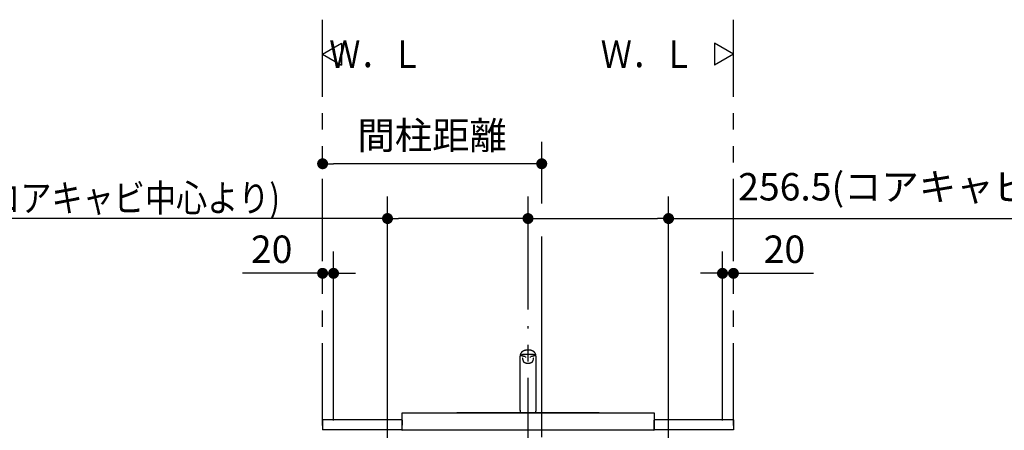
# Model space of a CAD drawing. Units: millimetres. Extents: x -395 to 1, y 0 to 287.
# Drawn here: x -287 to -197, y 161 to 198 of the extents above; entities that cross this region are included whole.
import ezdxf

# ---------------------------------------------------------------- set-up
doc = ezdxf.new("R2010")
doc.units = ezdxf.units.MM
doc.linetypes.add('CENTER', pattern=[12, 7.5, -1.5, 1.5, -1.5])
doc.linetypes.add('PHANTOM', pattern=[15, 7.5, -1.5, 1.5, -1.5, 1.5, -1.5])
doc.styles.get("Standard").update_dxf_attribs({"font": 'ROMANS', "bigfont": 'BIGFONT'})
doc.dimstyles.new('ISO-25', dxfattribs={"dimtxt": 2.5, "dimasz": 2.5, "dimexe": 1.25, "dimexo": 0.625, "dimtad": 1, "dimtxsty": 'Standard', "dimcen": 2.5, "dimadec": 0, "dimazin": 0, "dimtfac": 1, "dimtmove": 0, "dimatfit": 3, "dimfxl": 1, "dimarcsym": 0})

# ---------------------------------------------------------------- blocks, each defined once
blk = doc.blocks.new('VIS-UWCCB-C0009')
at = {"color": 0, "linetype": 'Continuous'}
for p, q in [((-221.722, 195), (-223.454, 196)), ((-223.454, 196), (-223.454, 194)), ((-221.722, 195), (-223.454, 194))]:
    blk.add_line(p, q, dxfattribs=at)
blk = doc.blocks.new('VIS-UWCCB-C0010')
at = {"color": 0, "linetype": 'Continuous'}
for p, q in [((-259.222, 195), (-257.49, 196)), ((-257.49, 196), (-257.49, 194)), ((-259.222, 195), (-257.49, 194))]:
    blk.add_line(p, q, dxfattribs=at)
blk = doc.blocks.new('_Dot')
at = {"color": 0, "linetype": 'ByBlock', "lineweight": -2}
blk.add_line((-0.5, 0), (-1, 0), dxfattribs=at)
at = {"color": 0, "linetype": 'ByBlock', "const_width": 0.5}
blk.add_lwpolyline([(-0.25, 0, 1), (0.25, 0, 1)], format="xyb", close=True, dxfattribs=at)
blk = doc.blocks.new('*D38')
at = {"color": 0, "lineweight": -2}
for p, q in [((-239.222, 181.368), (-239.222, 187)), ((-240.222, 185), (-258.222, 185))]:
    blk.add_line(p, q, dxfattribs=at)
at = {"layer": 'Defpoints', "color": 0}
for p in [(-259.222, 185), (-239.222, 178.828), (-259.222, 173.68)]:
    blk.add_point(p, dxfattribs=at)
at = {"color": 0, "lineweight": -2, "rotation": 180}
blk.add_blockref('_Dot', (-259.222, 185), dxfattribs=at)
at = {"color": 0, "lineweight": -2}
blk.add_blockref('_Dot', (-239.222, 185), dxfattribs=at)
at = {"color": 0, "insert": (-249.22, 187.259), "char_height": 2.5, "attachment_point": 5}
blk.add_mtext('間柱距離', dxfattribs=at)
blk = doc.blocks.new('*D39')
at = {"color": 0, "lineweight": -2}
for p, q in [((-258.222, 161.557), (-258.222, 177.001)), ((-259.222, 175.001), (-266.519, 175.001)), ((-260.222, 175.001), (-261.222, 175.001)), ((-259.222, 175.001), (-258.222, 175.001)), ((-257.222, 175.001), (-256.222, 175.001))]:
    blk.add_line(p, q, dxfattribs=at)
at = {"layer": 'Defpoints', "color": 0}
for p in [(-259.222, 181.34), (-258.222, 175), (-258.222, 159.017)]:
    blk.add_point(p, dxfattribs=at)
at = {"color": 0, "lineweight": -2}
blk.add_blockref('_Dot', (-259.222, 175.001), dxfattribs=at)
at = {"color": 0, "lineweight": -2, "rotation": 180}
blk.add_blockref('_Dot', (-258.222, 175.001), dxfattribs=at)
at = {"color": 0, "insert": (-263.871, 176.876), "char_height": 2.5, "attachment_point": 5}
blk.add_mtext('20', dxfattribs=at)
blk = doc.blocks.new('*D40')
at = {"color": 0, "lineweight": -2}
for p, q in [((-222.722, 161.557), (-222.722, 177.001)), ((-223.722, 175.001), (-224.722, 175.001)), ((-221.722, 175.001), (-222.722, 175.001)), ((-221.722, 175.001), (-214.424, 175.001)), ((-220.722, 175.001), (-219.722, 175.001))]:
    blk.add_line(p, q, dxfattribs=at)
at = {"layer": 'Defpoints', "color": 0}
for p in [(-221.722, 181.34), (-222.722, 175), (-222.722, 159.017)]:
    blk.add_point(p, dxfattribs=at)
at = {"color": 0, "lineweight": -2}
blk.add_blockref('_Dot', (-222.722, 175.001), dxfattribs=at)
at = {"color": 0, "lineweight": -2, "rotation": 180}
blk.add_blockref('_Dot', (-221.722, 175.001), dxfattribs=at)
at = {"color": 0, "insert": (-217.073, 176.876), "char_height": 2.5, "attachment_point": 5}
blk.add_mtext('20', dxfattribs=at)
blk = doc.blocks.new('*D41')
at = {"color": 0, "lineweight": -2}
for p, q in [((-240.472, 171.709), (-240.472, 182)), ((-227.647, 157.757), (-227.647, 182)), ((-239.472, 180), (-228.647, 180)), ((-227.647, 180), (-178.874, 180))]:
    blk.add_line(p, q, dxfattribs=at)
at = {"layer": 'Defpoints', "color": 0}
for p in [(-227.647, 180), (-240.472, 169.169), (-227.647, 155.217)]:
    blk.add_point(p, dxfattribs=at)
at = {"color": 0, "lineweight": -2, "rotation": 180}
blk.add_blockref('_Dot', (-240.472, 180), dxfattribs=at)
at = {"color": 0, "lineweight": -2}
blk.add_blockref('_Dot', (-227.647, 180), dxfattribs=at)
at = {"color": 0, "insert": (-200.53, 182.576), "char_height": 2.5, "attachment_point": 5}
blk.add_mtext('256.5(コアキャビ中心より)', dxfattribs=at)
blk = doc.blocks.new('*D42')
at = {"color": 0, "lineweight": -2}
for p, q in [((-253.297, 157.757), (-253.297, 182)), ((-240.472, 172.125), (-240.472, 182)), ((-253.297, 180), (-302.068, 180)), ((-241.472, 180), (-252.297, 180))]:
    blk.add_line(p, q, dxfattribs=at)
at = {"layer": 'Defpoints', "color": 0}
for p in [(-253.297, 180), (-240.472, 169.585), (-253.297, 155.217)]:
    blk.add_point(p, dxfattribs=at)
at = {"color": 0, "lineweight": -2}
for p, rotation in [((-253.297, 180), 179.9999999999992), ((-240.472, 180), 359.9999999999993)]:
    blk.add_blockref('_Dot', p, dxfattribs=dict(at, rotation=rotation))
at = {"color": 7, "insert": (-280.413, 180.625), "char_height": 2.5, "attachment_point": 8}
blk.add_mtext('\\W0.833333;256.5(コアキャビ中心より)', dxfattribs=at)

msp = doc.modelspace()

# ---------------------------------------------------------------- linework, layer by layer
at = {"color": 7, "linetype": 'PHANTOM'}
for p, q in [((-259.222, 116.117), (-259.222, 198.149)), ((-221.722, 116.117), (-221.722, 198.149))]:
    msp.add_line(p, q, dxfattribs=at)
at = {"color": 7, "linetype": 'Continuous'}
for p, q in [((-239.222, 160.04), (-239.222, 178.351)), ((-259.222, 161.617), (-259.222, 160.717)), ((-221.722, 161.617), (-221.722, 160.717))]:
    msp.add_line(p, q, dxfattribs=at)
at = {"color": 7, "linetype": 'CENTER'}
msp.add_line((-240.472, 109.963), (-240.472, 170.181), dxfattribs=at)
at = {"color": 20, "linetype": 'Continuous'}
for p, q in [((-239.966, 167.577), (-240.978, 167.577)), ((-240.969, 167.191), (-240.931, 167.028)), ((-240.068, 167.582), (-240.876, 167.582)), ((-240.448, 167.999), (-240.496, 167.999)), ((-240.013, 167.028), (-239.975, 167.19)), ((-251.972, 160.677), (-251.972, 162.252)), ((-251.972, 162.252), (-228.972, 162.252)), ((-251.719, 162.252), (-229.225, 162.252)), ((-233.972, 162.252), (-246.972, 162.252)), ((-233.972, 162.252), (-246.972, 162.252)), ((-228.972, 162.252), (-228.972, 160.677)), ((-251.973, 161.554), (-251.973, 161.478)), ((-251.973, 161.554), (-251.973, 161.478)), ((-228.971, 161.478), (-228.971, 161.554)), ((-251.73, 160.677), (-251.967, 160.677)), ((-229.213, 160.677), (-251.73, 160.677)), ((-228.976, 160.677), (-229.213, 160.677))]:
    msp.add_line(p, q, dxfattribs=at)
at = {"color": 23, "linetype": 'Continuous'}
for p, q in [((-251.972, 161.617), (-259.222, 161.617)), ((-221.722, 161.617), (-228.972, 161.617)), ((-251.972, 160.717), (-259.222, 160.717)), ((-221.722, 160.717), (-228.972, 160.717))]:
    msp.add_line(p, q, dxfattribs=at)
at = {"color": 20, "linetype": 'Continuous'}
for centre, start, end in [((-251.967, 160.687), 179.79953, 270), ((-228.976, 160.687), 270, 0.20047)]:
    msp.add_arc(centre, 0.01, start, end, dxfattribs=at)
msp.add_ellipse((-240.472, 167.055), major_axis=(-0.462, 0), ratio=0.5, start_param=0.115747, end_param=0.183194, dxfattribs=at)
for points, knots in [([(-241.203, 162.484), (-241.203, 162.646), (-241.203, 162.965), (-241.203, 163.437), (-241.203, 163.894), (-241.203, 164.335), (-241.203, 164.759), (-241.203, 165.163), (-241.203, 165.546), (-241.203, 165.906), (-241.203, 166.24), (-241.203, 166.545), (-241.203, 166.819), (-241.203, 167.059), (-241.203, 167.261), (-241.203, 167.383), (-241.203, 167.438)], [0, 0, 0, 0, 0.485527, 0.957987, 1.415817, 1.857456, 2.28134, 2.685909, 3.069592, 3.430338, 3.765343, 4.071735, 4.346641, 4.587191, 4.790512, 4.953733, 4.953733, 4.953733, 4.953733]), ([(-240.485, 167.999), (-240.498, 167.999), (-240.522, 167.998), (-240.558, 167.996), (-240.594, 167.993), (-240.629, 167.989), (-240.663, 167.983), (-240.697, 167.977), (-240.731, 167.969), (-240.763, 167.96), (-240.795, 167.951), (-240.826, 167.94), (-240.856, 167.928), (-240.885, 167.915), (-240.913, 167.901), (-240.94, 167.886), (-240.966, 167.869), (-240.991, 167.852), (-241.014, 167.834), (-241.037, 167.814), (-241.058, 167.793), (-241.078, 167.772), (-241.096, 167.749), (-241.114, 167.725), (-241.129, 167.699), (-241.144, 167.673), (-241.157, 167.646), (-241.168, 167.618), (-241.177, 167.589), (-241.185, 167.559), (-241.19, 167.528), (-241.195, 167.498), (-241.197, 167.467), (-241.197, 167.447), (-241.197, 167.437)], [0, 0, 0, 0, 0.036811, 0.073055, 0.108794, 0.144089, 0.179004, 0.213605, 0.247891, 0.281775, 0.315166, 0.347984, 0.380224, 0.411939, 0.443185, 0.474025, 0.504515, 0.534701, 0.564636, 0.594379, 0.623991, 0.653526, 0.683037, 0.712586, 0.742239, 0.772052, 0.802072, 0.832353, 0.862952, 0.893887, 0.924912, 0.955685, 0.986149, 1.016534, 1.016534, 1.016534, 1.016534]), ([(-241.134, 167.486), (-241.135, 167.486), (-241.137, 167.485), (-241.139, 167.485), (-241.141, 167.484), (-241.143, 167.484), (-241.146, 167.483), (-241.148, 167.483), (-241.15, 167.482), (-241.152, 167.481), (-241.154, 167.481), (-241.156, 167.48), (-241.158, 167.48), (-241.16, 167.479), (-241.162, 167.478), (-241.164, 167.478), (-241.165, 167.477), (-241.167, 167.476), (-241.169, 167.476), (-241.171, 167.475), (-241.172, 167.474), (-241.174, 167.473), (-241.175, 167.473), (-241.177, 167.472), (-241.179, 167.471), (-241.18, 167.47), (-241.181, 167.469), (-241.183, 167.469), (-241.184, 167.468), (-241.185, 167.467), (-241.187, 167.466), (-241.188, 167.465), (-241.189, 167.464), (-241.19, 167.463), (-241.191, 167.462), (-241.192, 167.461), (-241.193, 167.46), (-241.194, 167.459), (-241.195, 167.458), (-241.196, 167.458), (-241.196, 167.457)], [0, 0, 0, 0, 0.00237189, 0.00473215, 0.00706924, 0.00937202, 0.01163629, 0.01386468, 0.01606004, 0.01822457, 0.02035797, 0.02245939, 0.02452804, 0.02656373, 0.02856669, 0.03053722, 0.03247557, 0.03438187, 0.03625627, 0.03809893, 0.03991012, 0.04169021, 0.04343957, 0.04515861, 0.04684775, 0.04850745, 0.05013824, 0.05174081, 0.05331599, 0.05486462, 0.05638743, 0.05788499, 0.05935793, 0.06080695, 0.06223283, 0.0636364, 0.06501848, 0.06637994, 0.06772178, 0.06904508, 0.06904508, 0.06904508, 0.06904508]), ([(-240.978, 167.577), (-240.979, 167.577), (-240.982, 167.576), (-240.985, 167.575), (-240.989, 167.573), (-240.993, 167.572), (-240.997, 167.571), (-241.001, 167.569), (-241.005, 167.568), (-241.008, 167.567), (-241.012, 167.565), (-241.016, 167.563), (-241.02, 167.562), (-241.023, 167.56), (-241.027, 167.559), (-241.031, 167.557), (-241.034, 167.555), (-241.038, 167.553), (-241.041, 167.552), (-241.045, 167.55), (-241.048, 167.548), (-241.052, 167.546), (-241.055, 167.544), (-241.059, 167.542), (-241.062, 167.54), (-241.065, 167.538), (-241.069, 167.536), (-241.072, 167.534), (-241.075, 167.532), (-241.078, 167.529), (-241.081, 167.527), (-241.084, 167.525), (-241.088, 167.523), (-241.091, 167.52), (-241.094, 167.518), (-241.097, 167.516), (-241.1, 167.513), (-241.103, 167.511), (-241.106, 167.509), (-241.109, 167.507), (-241.112, 167.505), (-241.115, 167.502), (-241.118, 167.5), (-241.121, 167.498), (-241.123, 167.495), (-241.126, 167.493), (-241.129, 167.491), (-241.132, 167.488), (-241.133, 167.487), (-241.134, 167.486)], [0, 0, 0, 0, 0.0040815, 0.0081608, 0.0122359, 0.0163057, 0.02037, 0.0244289, 0.0284821, 0.0325294, 0.0365705, 0.0406049, 0.0446326, 0.0486531, 0.0526663, 0.0566718, 0.060669, 0.0646575, 0.068637, 0.072608, 0.0765706, 0.0805246, 0.0844692, 0.0884034, 0.0923264, 0.0962372, 0.1001351, 0.1040193, 0.1078893, 0.1117453, 0.1155876, 0.1194161, 0.1232311, 0.1270323, 0.1308196, 0.1345939, 0.1383596, 0.1421215, 0.1458849, 0.149649, 0.1534075, 0.1571537, 0.1608811, 0.1645823, 0.1682535, 0.171898, 0.1755193, 0.1791242, 0.1827211, 0.1827211, 0.1827211, 0.1827211]), ([(-240.722, 167.392), (-240.725, 167.392), (-240.733, 167.394), (-240.745, 167.396), (-240.757, 167.399), (-240.769, 167.401), (-240.781, 167.403), (-240.792, 167.406), (-240.804, 167.408), (-240.816, 167.41), (-240.828, 167.413), (-240.839, 167.415), (-240.851, 167.418), (-240.863, 167.42), (-240.875, 167.423), (-240.887, 167.426), (-240.898, 167.428), (-240.91, 167.431), (-240.922, 167.434), (-240.934, 167.436), (-240.946, 167.439), (-240.957, 167.442), (-240.969, 167.445), (-240.981, 167.447), (-240.993, 167.45), (-241.005, 167.453), (-241.016, 167.456), (-241.028, 167.459), (-241.04, 167.462), (-241.052, 167.465), (-241.063, 167.468), (-241.075, 167.471), (-241.087, 167.474), (-241.099, 167.477), (-241.111, 167.48), (-241.122, 167.483), (-241.13, 167.485), (-241.134, 167.486)], [0, 0, 0, 0, 0.0120147, 0.0240315, 0.036051, 0.0480734, 0.0600994, 0.0721292, 0.0841631, 0.0962014, 0.1082442, 0.1202918, 0.1323445, 0.1444022, 0.1564652, 0.1685336, 0.1806075, 0.192687, 0.2047723, 0.2168635, 0.2289607, 0.2410638, 0.2531731, 0.2652886, 0.2774102, 0.2895382, 0.3016725, 0.3138133, 0.3259605, 0.3381143, 0.3502746, 0.3624416, 0.3746153, 0.3867957, 0.3989829, 0.4111769, 0.4233778, 0.4233778, 0.4233778, 0.4233778]), ([(-240.944, 167.267), (-240.945, 167.266), (-240.947, 167.265), (-240.949, 167.263), (-240.951, 167.26), (-240.953, 167.258), (-240.955, 167.256), (-240.957, 167.254), (-240.958, 167.252), (-240.96, 167.249), (-240.961, 167.247), (-240.963, 167.244), (-240.964, 167.242), (-240.965, 167.239), (-240.966, 167.237), (-240.967, 167.234), (-240.968, 167.232), (-240.969, 167.229), (-240.97, 167.226), (-240.97, 167.224), (-240.971, 167.221), (-240.971, 167.218), (-240.971, 167.215), (-240.971, 167.212), (-240.971, 167.209), (-240.971, 167.207), (-240.971, 167.203), (-240.971, 167.2), (-240.97, 167.197), (-240.969, 167.194), (-240.969, 167.192), (-240.969, 167.191)], [0, 0, 0, 0, 0.0030713, 0.00609962, 0.00908827, 0.01204089, 0.01496066, 0.01784985, 0.02071087, 0.02354631, 0.02635889, 0.0291515, 0.0319272, 0.03468917, 0.03744078, 0.04018552, 0.04292713, 0.04567261, 0.04842813, 0.05119874, 0.0539895, 0.05680542, 0.05965149, 0.06253261, 0.06545357, 0.06841906, 0.07143365, 0.07450175, 0.07762778, 0.08081394, 0.08405912, 0.08405912, 0.08405912, 0.08405912]), ([(-240.715, 167.389), (-240.714, 167.388), (-240.713, 167.387), (-240.712, 167.386), (-240.711, 167.384), (-240.709, 167.382), (-240.708, 167.38), (-240.707, 167.378), (-240.706, 167.376), (-240.705, 167.374), (-240.704, 167.371), (-240.703, 167.369), (-240.702, 167.366), (-240.701, 167.363), (-240.7, 167.361), (-240.699, 167.358), (-240.698, 167.355), (-240.698, 167.352), (-240.697, 167.35), (-240.697, 167.347), (-240.696, 167.344), (-240.696, 167.341), (-240.696, 167.338), (-240.695, 167.335), (-240.695, 167.333), (-240.695, 167.332)], [0, 0, 0, 0, 0.00197976, 0.00404881, 0.00620613, 0.00844992, 0.01077781, 0.01318697, 0.01567419, 0.01823599, 0.02086865, 0.0235683, 0.02633094, 0.02914755, 0.03198641, 0.03484358, 0.03772029, 0.04061768, 0.04353689, 0.04646852, 0.04938402, 0.05227541, 0.05513576, 0.05795818, 0.06073583, 0.06073583, 0.06073583, 0.06073583]), ([(-239.746, 167.437), (-239.746, 167.447), (-239.747, 167.467), (-239.749, 167.498), (-239.753, 167.528), (-239.759, 167.559), (-239.767, 167.589), (-239.776, 167.618), (-239.787, 167.646), (-239.8, 167.673), (-239.814, 167.699), (-239.83, 167.725), (-239.847, 167.749), (-239.866, 167.772), (-239.886, 167.793), (-239.907, 167.814), (-239.93, 167.834), (-239.953, 167.852), (-239.978, 167.87), (-240.004, 167.886), (-240.031, 167.901), (-240.059, 167.915), (-240.088, 167.928), (-240.118, 167.94), (-240.149, 167.951), (-240.181, 167.96), (-240.213, 167.969), (-240.247, 167.977), (-240.281, 167.983), (-240.315, 167.989), (-240.35, 167.993), (-240.386, 167.996), (-240.422, 167.998), (-240.447, 167.999), (-240.459, 167.999)], [0, 0, 0, 0, 0.030425, 0.060919, 0.091711, 0.122745, 0.153688, 0.184296, 0.214584, 0.24461, 0.274426, 0.304078, 0.333623, 0.36313, 0.392661, 0.422274, 0.452023, 0.481967, 0.512164, 0.542665, 0.573514, 0.604767, 0.636488, 0.668733, 0.701553, 0.734945, 0.768831, 0.80312, 0.83773, 0.872659, 0.907973, 0.943734, 0.980004, 1.016844, 1.016844, 1.016844, 1.016844]), ([(-240.248, 167.332), (-240.248, 167.333), (-240.248, 167.335), (-240.248, 167.338), (-240.248, 167.341), (-240.247, 167.344), (-240.247, 167.347), (-240.246, 167.35), (-240.246, 167.352), (-240.245, 167.355), (-240.245, 167.358), (-240.244, 167.361), (-240.243, 167.363), (-240.242, 167.366), (-240.241, 167.369), (-240.24, 167.371), (-240.239, 167.374), (-240.238, 167.376), (-240.237, 167.378), (-240.236, 167.38), (-240.234, 167.382), (-240.233, 167.384), (-240.232, 167.386), (-240.231, 167.387), (-240.23, 167.388), (-240.229, 167.389)], [0, 0, 0, 0, 0.00277764, 0.00560007, 0.00846042, 0.0113518, 0.01426731, 0.01719894, 0.02011814, 0.02301554, 0.02589224, 0.02874942, 0.03158827, 0.03440488, 0.03716753, 0.03986718, 0.04249984, 0.04506164, 0.04754886, 0.04995802, 0.05228591, 0.0545297, 0.05668701, 0.05875607, 0.06073583, 0.06073583, 0.06073583, 0.06073583]), ([(-239.809, 167.486), (-239.813, 167.485), (-239.821, 167.483), (-239.833, 167.48), (-239.845, 167.477), (-239.857, 167.474), (-239.868, 167.471), (-239.88, 167.468), (-239.892, 167.465), (-239.904, 167.462), (-239.916, 167.459), (-239.927, 167.456), (-239.939, 167.453), (-239.951, 167.45), (-239.963, 167.447), (-239.975, 167.445), (-239.986, 167.442), (-239.998, 167.439), (-240.01, 167.436), (-240.022, 167.434), (-240.034, 167.431), (-240.045, 167.428), (-240.057, 167.426), (-240.069, 167.423), (-240.081, 167.42), (-240.092, 167.418), (-240.104, 167.415), (-240.116, 167.413), (-240.128, 167.41), (-240.14, 167.408), (-240.151, 167.406), (-240.163, 167.403), (-240.175, 167.401), (-240.187, 167.399), (-240.199, 167.396), (-240.21, 167.394), (-240.218, 167.392), (-240.222, 167.392)], [0, 0, 0, 0, 0.012202, 0.024397, 0.0365851, 0.0487664, 0.0609409, 0.0731086, 0.0852696, 0.097424, 0.1095718, 0.121713, 0.1338478, 0.1459761, 0.1580981, 0.1702138, 0.1823232, 0.1944265, 0.2065238, 0.218615, 0.2307002, 0.2427796, 0.2548534, 0.2669215, 0.2789842, 0.2910416, 0.3030938, 0.3151409, 0.3271832, 0.3392208, 0.351254, 0.3632831, 0.3753083, 0.3873299, 0.3993484, 0.4113642, 0.4233778, 0.4233778, 0.4233778, 0.4233778]), ([(-239.975, 167.191), (-239.975, 167.192), (-239.974, 167.194), (-239.974, 167.198), (-239.973, 167.201), (-239.973, 167.204), (-239.973, 167.207), (-239.973, 167.21), (-239.973, 167.213), (-239.973, 167.216), (-239.973, 167.219), (-239.973, 167.221), (-239.974, 167.224), (-239.974, 167.227), (-239.975, 167.23), (-239.976, 167.232), (-239.977, 167.235), (-239.978, 167.237), (-239.979, 167.24), (-239.98, 167.242), (-239.981, 167.245), (-239.983, 167.247), (-239.984, 167.25), (-239.986, 167.252), (-239.987, 167.254), (-239.989, 167.257), (-239.991, 167.259), (-239.993, 167.261), (-239.996, 167.263), (-239.998, 167.265), (-239.999, 167.267), (-240, 167.267)], [0, 0, 0, 0, 0.00328231, 0.00650954, 0.00968239, 0.01279663, 0.01585353, 0.01885787, 0.02181454, 0.02472856, 0.02760503, 0.03044915, 0.03326617, 0.03606136, 0.03884001, 0.04160737, 0.04436881, 0.04712987, 0.04989572, 0.05267148, 0.05546221, 0.05827288, 0.06110832, 0.06397323, 0.06687217, 0.0698095, 0.07278942, 0.0758144, 0.07887655, 0.08197698, 0.08511897, 0.08511897, 0.08511897, 0.08511897]), ([(-239.809, 167.486), (-239.81, 167.487), (-239.812, 167.488), (-239.814, 167.49), (-239.817, 167.492), (-239.819, 167.494), (-239.822, 167.496), (-239.824, 167.498), (-239.827, 167.5), (-239.829, 167.503), (-239.832, 167.505), (-239.835, 167.507), (-239.837, 167.509), (-239.84, 167.511), (-239.843, 167.513), (-239.845, 167.514), (-239.848, 167.516), (-239.851, 167.518), (-239.854, 167.52), (-239.856, 167.523), (-239.859, 167.525), (-239.862, 167.527), (-239.864, 167.529), (-239.867, 167.53), (-239.87, 167.532), (-239.873, 167.534), (-239.876, 167.536), (-239.879, 167.538), (-239.882, 167.54), (-239.885, 167.542), (-239.888, 167.543), (-239.891, 167.545), (-239.894, 167.547), (-239.897, 167.548), (-239.9, 167.55), (-239.903, 167.552), (-239.906, 167.553), (-239.909, 167.555), (-239.912, 167.557), (-239.916, 167.558), (-239.919, 167.56), (-239.922, 167.561), (-239.925, 167.562), (-239.929, 167.564), (-239.932, 167.565), (-239.935, 167.567), (-239.939, 167.568), (-239.942, 167.569), (-239.945, 167.57), (-239.949, 167.572), (-239.952, 167.573), (-239.956, 167.574), (-239.959, 167.575), (-239.963, 167.576), (-239.965, 167.577), (-239.966, 167.577)], [0, 0, 0, 0, 0.0031905, 0.006389, 0.0096033, 0.0128367, 0.0160867, 0.0193511, 0.0226289, 0.0259197, 0.029223, 0.0325381, 0.0358645, 0.0392015, 0.0425485, 0.0459042, 0.0492678, 0.0526367, 0.0560004, 0.0593531, 0.0627141, 0.0661022, 0.0695103, 0.0729313, 0.0763622, 0.0798011, 0.0832481, 0.086704, 0.0901693, 0.0936443, 0.0971284, 0.1006213, 0.1041222, 0.107631, 0.1111473, 0.1146709, 0.1182015, 0.1217389, 0.125283, 0.1288335, 0.1323903, 0.1359532, 0.1395219, 0.1430962, 0.1466759, 0.1502606, 0.1538501, 0.1574443, 0.1610432, 0.1646467, 0.1682548, 0.1718667, 0.1754819, 0.1790993, 0.1827177, 0.1827177, 0.1827177, 0.1827177]), ([(-239.748, 167.457), (-239.748, 167.458), (-239.749, 167.459), (-239.75, 167.46), (-239.751, 167.461), (-239.752, 167.462), (-239.754, 167.463), (-239.755, 167.464), (-239.756, 167.465), (-239.758, 167.466), (-239.759, 167.467), (-239.761, 167.468), (-239.762, 167.469), (-239.764, 167.47), (-239.766, 167.471), (-239.768, 167.472), (-239.77, 167.473), (-239.771, 167.474), (-239.773, 167.475), (-239.775, 167.476), (-239.778, 167.477), (-239.78, 167.478), (-239.782, 167.478), (-239.784, 167.479), (-239.786, 167.48), (-239.789, 167.481), (-239.791, 167.481), (-239.794, 167.482), (-239.796, 167.483), (-239.799, 167.483), (-239.801, 167.484), (-239.804, 167.485), (-239.807, 167.485), (-239.809, 167.486), (-239.809, 167.486)], [0, 0, 0, 0, 0.00157323, 0.00317256, 0.00479995, 0.00645714, 0.00814565, 0.00986676, 0.01162162, 0.01341144, 0.01523738, 0.01710059, 0.01900239, 0.02094404, 0.02292675, 0.02495167, 0.02701986, 0.02913188, 0.03128772, 0.03348724, 0.03573022, 0.03801636, 0.04034545, 0.04271893, 0.04513924, 0.04760892, 0.05013049, 0.05270652, 0.05533828, 0.05801918, 0.06073969, 0.06349005, 0.06626038, 0.06904072, 0.06904072, 0.06904072, 0.06904072]), ([(-239.74, 162.484), (-239.74, 162.645), (-239.74, 162.965), (-239.74, 163.437), (-239.74, 163.894), (-239.74, 164.335), (-239.74, 164.759), (-239.74, 165.163), (-239.74, 165.546), (-239.74, 165.906), (-239.74, 166.24), (-239.74, 166.545), (-239.74, 166.819), (-239.74, 167.059), (-239.74, 167.261), (-239.74, 167.383), (-239.74, 167.438)], [0, 0, 0, 0, 0.485548, 0.958028, 1.415879, 1.857537, 2.281441, 2.686028, 3.069729, 3.430492, 3.765513, 4.071919, 4.346838, 4.587398, 4.790728, 4.953955, 4.953955, 4.953955, 4.953955]), ([(-240.924, 167.006), (-240.922, 167), (-240.916, 166.988), (-240.907, 166.971), (-240.897, 166.955), (-240.885, 166.94), (-240.871, 166.926), (-240.856, 166.912), (-240.84, 166.899), (-240.823, 166.887), (-240.805, 166.876), (-240.786, 166.866), (-240.766, 166.856), (-240.745, 166.847), (-240.723, 166.838), (-240.7, 166.831), (-240.677, 166.824), (-240.652, 166.818), (-240.628, 166.813), (-240.603, 166.808), (-240.577, 166.804), (-240.551, 166.802), (-240.525, 166.8), (-240.499, 166.798), (-240.481, 166.798), (-240.472, 166.798)], [0, 0, 0, 0, 0.0192545, 0.0383838, 0.0575308, 0.0768477, 0.0964813, 0.1165164, 0.1369954, 0.1579362, 0.179337, 0.2012081, 0.2235759, 0.2464627, 0.2698857, 0.2938537, 0.3183253, 0.3432262, 0.3684785, 0.3940017, 0.4197216, 0.4456515, 0.4718584, 0.498409, 0.5253691, 0.5253691, 0.5253691, 0.5253691]), ([(-240.472, 166.798), (-240.464, 166.798), (-240.447, 166.798), (-240.423, 166.799), (-240.399, 166.801), (-240.375, 166.803), (-240.351, 166.807), (-240.328, 166.81), (-240.305, 166.815), (-240.282, 166.82), (-240.26, 166.826), (-240.239, 166.832), (-240.218, 166.839), (-240.198, 166.847), (-240.178, 166.856), (-240.16, 166.865), (-240.142, 166.874), (-240.125, 166.885), (-240.109, 166.896), (-240.094, 166.907), (-240.08, 166.919), (-240.066, 166.932), (-240.054, 166.946), (-240.042, 166.96), (-240.033, 166.975), (-240.026, 166.991), (-240.021, 167.007), (-240.019, 167.019), (-240.018, 167.025)], [0, 0, 0, 0, 0.024545, 0.0488751, 0.073071, 0.0971755, 0.1211424, 0.1449127, 0.1684285, 0.1916329, 0.214473, 0.2369124, 0.2589238, 0.2804829, 0.3015691, 0.3221669, 0.3422913, 0.3619974, 0.3813452, 0.4003971, 0.4192167, 0.4378525, 0.456227, 0.4742446, 0.4918878, 0.5092437, 0.5265509, 0.5441539, 0.5441539, 0.5441539, 0.5441539]), ([(-246.502, 162.252), (-246.509, 162.252), (-246.523, 162.252), (-246.544, 162.252), (-246.566, 162.252), (-246.587, 162.252), (-246.608, 162.252), (-246.63, 162.252), (-246.651, 162.252), (-246.671, 162.252), (-246.692, 162.252), (-246.713, 162.252), (-246.733, 162.252), (-246.754, 162.252), (-246.774, 162.252), (-246.794, 162.252), (-246.813, 162.252), (-246.832, 162.252), (-246.845, 162.252), (-246.852, 162.252)], [0, 0, 0, 0, 0.0214151, 0.0428122, 0.0641747, 0.0854857, 0.106728, 0.1278845, 0.1489375, 0.1698698, 0.1906637, 0.211302, 0.2317674, 0.2520429, 0.2721118, 0.2919577, 0.3115646, 0.3309171, 0.35, 0.35, 0.35, 0.35]), ([(-246.852, 162.252), (-246.791, 162.252), (-246.67, 162.252), (-246.487, 162.252), (-246.303, 162.252), (-246.118, 162.252), (-245.932, 162.252), (-245.745, 162.252), (-245.556, 162.252), (-245.366, 162.252), (-245.175, 162.252), (-244.982, 162.252), (-244.789, 162.252), (-244.594, 162.252), (-244.398, 162.252), (-244.201, 162.252), (-244.002, 162.252), (-243.803, 162.252), (-243.669, 162.252), (-243.602, 162.252)], [0, 0, 0, 0, 0.181365, 0.36397, 0.547814, 0.732891, 0.919199, 1.106733, 1.29549, 1.485467, 1.676658, 1.869062, 2.062673, 2.257489, 2.453504, 2.650716, 2.849121, 3.048713, 3.249491, 3.249491, 3.249491, 3.249491]), ([(-243.778, 162.252), (-243.772, 162.252), (-243.761, 162.252), (-243.745, 162.252), (-243.728, 162.252), (-243.712, 162.252), (-243.696, 162.252), (-243.679, 162.252), (-243.663, 162.252), (-243.646, 162.252), (-243.63, 162.252), (-243.613, 162.252), (-243.597, 162.252), (-243.58, 162.252), (-243.564, 162.252), (-243.548, 162.252), (-243.531, 162.252), (-243.515, 162.252), (-243.504, 162.252), (-243.498, 162.252)], [0, 0, 0, 0, 0.0164369, 0.0328737, 0.0493104, 0.0657471, 0.0821837, 0.0986203, 0.1150568, 0.1314934, 0.14793, 0.1643665, 0.1808032, 0.1972398, 0.2136765, 0.2301133, 0.2465501, 0.262987, 0.2794239, 0.2794239, 0.2794239, 0.2794239]), ([(-242.042, 162.252), (-242.087, 162.252), (-242.175, 162.252), (-242.306, 162.252), (-242.434, 162.252), (-242.558, 162.252), (-242.678, 162.252), (-242.795, 162.252), (-242.908, 162.252), (-243.017, 162.252), (-243.123, 162.252), (-243.226, 162.252), (-243.325, 162.252), (-243.42, 162.252), (-243.512, 162.252), (-243.573, 162.252), (-243.602, 162.252)], [0, 0, 0, 0, 0.134755, 0.265867, 0.393351, 0.517223, 0.637496, 0.754186, 0.867309, 0.976878, 1.082909, 1.185417, 1.284416, 1.379923, 1.471951, 1.560516, 1.560516, 1.560516, 1.560516]), ([(-241.19, 162.252), (-241.185, 162.252), (-241.173, 162.252), (-241.153, 162.252), (-241.128, 162.252), (-241.098, 162.252), (-241.064, 162.252), (-241.025, 162.252), (-240.982, 162.252), (-240.935, 162.252), (-240.885, 162.252), (-240.832, 162.252), (-240.776, 162.252), (-240.718, 162.252), (-240.658, 162.252), (-240.597, 162.252), (-240.535, 162.252), (-240.472, 162.252), (-240.409, 162.252), (-240.347, 162.252), (-240.286, 162.252), (-240.226, 162.252), (-240.167, 162.252), (-240.112, 162.252), (-240.058, 162.252), (-240.008, 162.252), (-239.962, 162.252), (-239.919, 162.252), (-239.88, 162.252), (-239.845, 162.252), (-239.815, 162.252), (-239.791, 162.252), (-239.771, 162.252), (-239.759, 162.252), (-239.754, 162.252)], [0, 0, 0, 0, 0.014731, 0.034656, 0.059678, 0.089592, 0.124139, 0.163057, 0.206084, 0.252929, 0.303213, 0.356548, 0.412545, 0.470812, 0.530921, 0.592411, 0.654822, 0.717694, 0.780565, 0.842977, 0.904467, 0.964575, 1.022842, 1.078839, 1.132175, 1.182459, 1.229303, 1.272331, 1.311248, 1.345795, 1.375709, 1.400731, 1.420656, 1.435387, 1.435387, 1.435387, 1.435387]), ([(-251.973, 161.478), (-251.973, 161.462), (-251.974, 161.431), (-251.974, 161.385), (-251.974, 161.338), (-251.974, 161.292), (-251.975, 161.245), (-251.975, 161.199), (-251.975, 161.152), (-251.976, 161.106), (-251.976, 161.059), (-251.976, 161.013), (-251.976, 160.966), (-251.976, 160.92), (-251.977, 160.873), (-251.977, 160.827), (-251.977, 160.78), (-251.977, 160.734), (-251.977, 160.703), (-251.977, 160.687)], [0, 0, 0, 0, 0.0464797, 0.0929593, 0.139439, 0.1859187, 0.2323985, 0.2788782, 0.3253579, 0.3718377, 0.4183174, 0.4647971, 0.5112768, 0.5577564, 0.6042361, 0.6507158, 0.6971954, 0.7436751, 0.7901548, 0.7901548, 0.7901548, 0.7901548]), ([(-251.972, 161.6), (-251.972, 161.6), (-251.972, 161.599), (-251.972, 161.597), (-251.972, 161.596), (-251.972, 161.595), (-251.972, 161.593), (-251.972, 161.592), (-251.972, 161.59), (-251.972, 161.589), (-251.972, 161.588), (-251.972, 161.586), (-251.972, 161.585), (-251.972, 161.583), (-251.972, 161.582), (-251.972, 161.581), (-251.972, 161.579), (-251.972, 161.578), (-251.972, 161.576), (-251.972, 161.575), (-251.972, 161.573), (-251.972, 161.572), (-251.972, 161.57), (-251.972, 161.569), (-251.972, 161.568), (-251.972, 161.566), (-251.972, 161.565), (-251.972, 161.563), (-251.972, 161.562), (-251.972, 161.56), (-251.972, 161.559), (-251.972, 161.557), (-251.973, 161.556), (-251.973, 161.555), (-251.973, 161.554)], [0, 0, 0, 0, 0.00133476, 0.00267694, 0.00402654, 0.00538357, 0.00674801, 0.00811987, 0.00949914, 0.01088583, 0.01227993, 0.01368149, 0.01509051, 0.01650702, 0.01793084, 0.01936079, 0.02079535, 0.02223299, 0.0236732, 0.02511645, 0.02656274, 0.02801207, 0.02946443, 0.03091981, 0.03237823, 0.03383967, 0.03530413, 0.03677162, 0.03824216, 0.03971574, 0.04119239, 0.04267212, 0.04415493, 0.04564083, 0.04564083, 0.04564083, 0.04564083]), ([(-228.971, 161.554), (-228.971, 161.555), (-228.971, 161.555), (-228.971, 161.557), (-228.971, 161.558), (-228.971, 161.559), (-228.971, 161.56), (-228.971, 161.561), (-228.971, 161.562), (-228.971, 161.564), (-228.971, 161.565), (-228.971, 161.566), (-228.971, 161.567), (-228.971, 161.568), (-228.971, 161.569), (-228.971, 161.57), (-228.971, 161.572), (-228.971, 161.573), (-228.971, 161.574), (-228.971, 161.575), (-228.971, 161.576), (-228.971, 161.577), (-228.971, 161.578), (-228.971, 161.579), (-228.971, 161.581), (-228.971, 161.582), (-228.971, 161.583), (-228.971, 161.584), (-228.971, 161.585), (-228.971, 161.586), (-228.971, 161.587), (-228.971, 161.588), (-228.971, 161.589), (-228.971, 161.59), (-228.971, 161.592), (-228.971, 161.593), (-228.971, 161.594), (-228.971, 161.595), (-228.971, 161.596), (-228.971, 161.597), (-228.971, 161.598), (-228.971, 161.599), (-228.971, 161.6), (-228.971, 161.6)], [0, 0, 0, 0, 0.00115991, 0.00231907, 0.00347705, 0.00463341, 0.00578771, 0.00693979, 0.00808987, 0.00923797, 0.01038409, 0.01152823, 0.01267041, 0.01381062, 0.01494887, 0.01608515, 0.01721946, 0.0183518, 0.01948218, 0.02061058, 0.02173701, 0.02286147, 0.02398405, 0.02510504, 0.02622388, 0.02733987, 0.02845233, 0.02956057, 0.03066427, 0.03176341, 0.032858, 0.03394806, 0.0350336, 0.03611462, 0.03719114, 0.03826315, 0.03933064, 0.04039362, 0.04145209, 0.04250605, 0.04355549, 0.04460042, 0.04564083, 0.04564083, 0.04564083, 0.04564083]), ([(-228.966, 160.687), (-228.966, 160.703), (-228.967, 160.734), (-228.967, 160.78), (-228.967, 160.827), (-228.967, 160.873), (-228.967, 160.92), (-228.967, 160.966), (-228.968, 161.013), (-228.968, 161.059), (-228.968, 161.106), (-228.968, 161.152), (-228.969, 161.199), (-228.969, 161.245), (-228.969, 161.292), (-228.97, 161.338), (-228.97, 161.385), (-228.97, 161.431), (-228.97, 161.462), (-228.971, 161.478)], [0, 0, 0, 0, 0.0464797, 0.0929594, 0.139439, 0.1859187, 0.2323983, 0.278878, 0.3253577, 0.3718374, 0.4183171, 0.4647968, 0.5112766, 0.5577563, 0.604236, 0.6507158, 0.6971954, 0.7436751, 0.7901548, 0.7901548, 0.7901548, 0.7901548])]:
    msp.add_open_spline(points, degree=3, knots=knots, dxfattribs=at)
for points in [[(-241.203, 162.496), (-241.202, 162.48), (-241.201, 162.447), (-241.198, 162.399), (-241.195, 162.35), (-241.192, 162.301), (-241.19, 162.269), (-241.19, 162.252)], [(-239.754, 162.252), (-239.753, 162.269), (-239.751, 162.301), (-239.749, 162.35), (-239.746, 162.399), (-239.743, 162.447), (-239.741, 162.48), (-239.74, 162.496)]]:
    msp.add_open_spline(points, degree=3, dxfattribs=at)

# ---------------------------------------------------------------- block references
at = {"color": 7}
for name in ['VIS-UWCCB-C0010', 'VIS-UWCCB-C0009']:
    msp.add_blockref(name, (0, 0), dxfattribs=at)

# ---------------------------------------------------------------- texts
at = {"color": 7, "char_height": 2.5, "attachment_point": 6}
for insert in [(-250.09, 195), (-225.311, 195)]:
    msp.add_mtext('{\\W0.833333;Ｗ．Ｌ}', dxfattribs=dict(at, insert=insert))

# ---------------------------------------------------------------- dimensions: what is measured, and where the dimension line sits
at = {"color": 7}
for base, p1, p2, text, override, picture, middle in [((-259.222, 185), (-239.222, 178.828), (-259.222, 173.68), '間柱距離', {"dimtxt": 2.5, "dimasz": 1, "dimexe": 2, "dimexo": 2.54, "dimgap": 0.625, "dimtad": 1, "dimtih": 0, "dimtoh": 0, "dimdec": 0, "dimdsep": 46, "dimblk1": 'Dot', "dimblk2": 'Dot', "dimsah": 1, "dimse1": 0, "dimse2": 1, "dimtmove": 0}, '*D38', (-249.22, 185)), ((-253.297, 180), (-240.472, 169.585), (-253.297, 155.217), '256.5(コアキャビ中心より)', {"dimtxt": 2.5, "dimasz": 1, "dimexe": 2, "dimexo": 2.54, "dimgap": 0.625, "dimtad": 1, "dimtih": 0, "dimtoh": 0, "dimdec": 1, "dimzin": 0, "dimdsep": 46, "dimblk1": 'Dot', "dimblk2": 'Dot', "dimsah": 1, "dimse1": 0, "dimse2": 0, "dimtmove": 0}, '*D42', (-280.412, 180)), ((-222.722, 175.001), (-221.722, 181.34), (-222.722, 159.017), '20', {"dimtxt": 2.5, "dimasz": 1, "dimexe": 2, "dimexo": 2.54, "dimgap": 0.625, "dimtad": 1, "dimtih": 0, "dimtoh": 0, "dimdec": 0, "dimdsep": 46, "dimblk1": 'Dot', "dimblk2": 'Dot', "dimsah": 1, "dimse1": 1, "dimse2": 0, "dimtmove": 0}, '*D40', (-217.073, 175.001))]:
    dim = msp.add_linear_dim(base=base, p1=p1, p2=p2, text=text, dimstyle='ISO-25', override=override, dxfattribs=at)
    dim.commit()
    dim.dimension.update_dxf_attribs({"geometry": picture, "text_midpoint": middle, "dimtype": 160})
for base, p1, p2, text, override, picture, middle in [((-227.647, 180), (-240.472, 169.169), (-227.647, 155.217), '256.5(コアキャビ中心より)', {"dimtxt": 2.5, "dimasz": 1, "dimexe": 2, "dimexo": 2.54, "dimgap": 0.625, "dimtad": 1, "dimtih": 0, "dimtoh": 0, "dimdec": 1, "dimzin": 0, "dimdsep": 46, "dimblk1": 'Dot', "dimblk2": 'Dot', "dimsah": 1, "dimse1": 0, "dimse2": 0, "dimtmove": 0}, '*D41', (-200.53, 180)), ((-258.222, 175.001), (-259.222, 181.34), (-258.222, 159.017), '20', {"dimtxt": 2.5, "dimasz": 1, "dimexe": 2, "dimexo": 2.54, "dimgap": 0.625, "dimtad": 1, "dimtih": 0, "dimtoh": 0, "dimdec": 0, "dimdsep": 46, "dimblk1": 'Dot', "dimblk2": 'Dot', "dimsah": 1, "dimse1": 1, "dimse2": 0, "dimtmove": 0}, '*D39', (-263.871, 175.001))]:
    dim = msp.add_linear_dim(base=base, p1=p1, p2=p2, angle=180, text=text, dimstyle='ISO-25', override=override, dxfattribs=at)
    dim.commit()
    dim.dimension.update_dxf_attribs({"geometry": picture, "text_midpoint": middle, "dimtype": 160})

doc.saveas('drawing.dxf')
